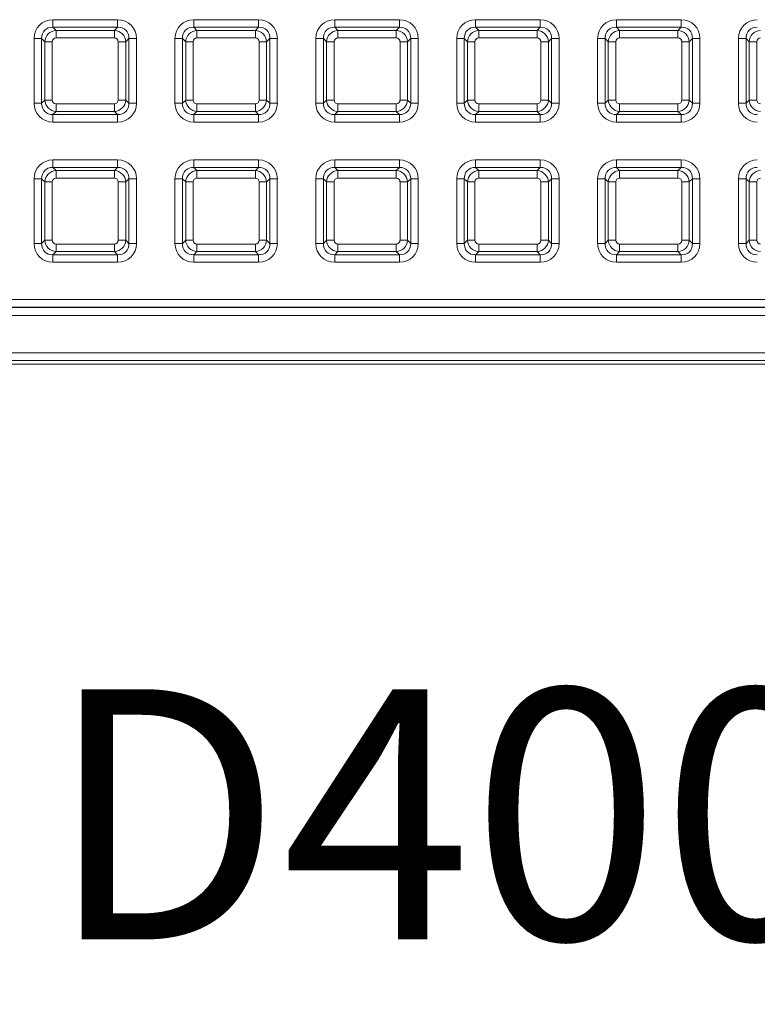
# Model space of a CAD drawing. Units: millimetres. Extents: x 717160 to 769160, y 523795 to 553495.
# Drawn here: x 763706 to 764295, y 545191 to 545978 of the extents above; entities that cross this region are included whole.
import ezdxf

# ---------------------------------------------------------------- set-up
doc = ezdxf.new("R2010")
doc.units = ezdxf.units.MM
doc.layers.get('0').update_dxf_attribs({"lineweight": 15})
doc.styles.add('000.3_MyLightItalic', font='MyriadPro-LightIt.otf')

msp = doc.modelspace()

# ---------------------------------------------------------------- linework, layer by layer
at = {"color": 7, "linetype": 'Continuous', "lineweight": 5}
for p, q in [((763732.29, 545978.05), (763732.29, 545972.04)), ((763732.29, 545978.05), (763784.04, 545978.05)), ((763784.04, 545978.05), (763784.04, 545972.04)), ((763844.92, 545978.05), (763896.68, 545978.05)), ((763844.92, 545978.05), (763844.92, 545972.04)), ((763896.68, 545978.05), (763896.68, 545972.04)), ((763957.55, 545978.05), (764009.31, 545978.05)), ((763957.55, 545978.05), (763957.55, 545972.04)), ((764009.31, 545978.05), (764009.31, 545972.04)), ((764070.19, 545978.05), (764070.19, 545972.04)), ((764070.19, 545978.05), (764121.94, 545978.05)), ((764121.94, 545978.05), (764121.94, 545972.04)), ((764182.82, 545978.05), (764182.82, 545972.04)), ((764182.82, 545978.05), (764234.58, 545978.05)), ((764234.58, 545978.05), (764234.58, 545972.04)), ((763732.29, 545972.04), (763734.82, 545969.51)), ((763784.04, 545972.04), (763732.29, 545972.04)), ((763734.82, 545963.49), (763734.82, 545969.51)), ((763734.82, 545969.51), (763781.51, 545969.51)), ((763781.51, 545969.51), (763784.04, 545972.04)), ((763781.51, 545963.49), (763781.51, 545969.51)), ((763844.92, 545972.04), (763847.45, 545969.51)), ((763896.68, 545972.04), (763844.92, 545972.04)), ((763847.45, 545963.49), (763847.45, 545969.51)), ((763847.45, 545969.51), (763894.15, 545969.51)), ((763894.15, 545969.51), (763896.68, 545972.04)), ((763894.15, 545963.49), (763894.15, 545969.51)), ((763957.55, 545972.04), (763960.09, 545969.51)), ((764009.31, 545972.04), (763957.55, 545972.04)), ((763960.09, 545963.49), (763960.09, 545969.51)), ((763960.09, 545969.51), (764006.78, 545969.51)), ((764006.78, 545969.51), (764009.31, 545972.04)), ((764006.78, 545963.49), (764006.78, 545969.51)), ((764070.19, 545972.04), (764072.72, 545969.51)), ((764121.94, 545972.04), (764070.19, 545972.04)), ((764072.72, 545963.49), (764072.72, 545969.51)), ((764072.72, 545969.51), (764119.41, 545969.51)), ((764119.41, 545969.51), (764121.94, 545972.04)), ((764119.41, 545963.49), (764119.41, 545969.51)), ((764182.82, 545972.04), (764185.35, 545969.51)), ((764234.58, 545972.04), (764182.82, 545972.04)), ((764185.35, 545963.49), (764185.35, 545969.51)), ((764185.35, 545969.51), (764232.04, 545969.51)), ((764232.04, 545969.51), (764234.58, 545972.04)), ((764232.04, 545963.49), (764232.04, 545969.51)), ((763717.25, 545963.02), (763723.27, 545963.02)), ((763717.25, 545911.26), (763717.25, 545963.02)), ((763725.8, 545960.49), (763723.27, 545963.02)), ((763723.27, 545963.02), (763723.27, 545911.26)), ((763725.8, 545913.79), (763725.8, 545960.49)), ((763731.81, 545960.49), (763725.8, 545960.49)), ((763731.81, 545960.49), (763731.81, 545913.79)), ((763781.51, 545963.49), (763734.82, 545963.49)), ((763790.53, 545960.49), (763784.52, 545960.49)), ((763784.52, 545913.79), (763784.52, 545960.49)), ((763793.07, 545963.02), (763790.53, 545960.49)), ((763790.53, 545960.49), (763790.53, 545913.79)), ((763793.07, 545911.26), (763793.07, 545963.02)), ((763793.07, 545963.02), (763799.08, 545963.02)), ((763799.08, 545963.02), (763799.08, 545911.26)), ((763829.89, 545963.02), (763835.9, 545963.02)), ((763829.89, 545911.26), (763829.89, 545963.02)), ((763838.43, 545960.49), (763835.9, 545963.02)), ((763835.9, 545963.02), (763835.9, 545911.26)), ((763838.43, 545913.79), (763838.43, 545960.49)), ((763844.45, 545960.49), (763838.43, 545960.49)), ((763844.45, 545960.49), (763844.45, 545913.79)), ((763894.15, 545963.49), (763847.45, 545963.49)), ((763897.15, 545913.79), (763897.15, 545960.49)), ((763903.17, 545960.49), (763897.15, 545960.49)), ((763905.7, 545963.02), (763903.17, 545960.49)), ((763903.17, 545960.49), (763903.17, 545913.79)), ((763905.7, 545911.26), (763905.7, 545963.02)), ((763905.7, 545963.02), (763911.71, 545963.02)), ((763911.71, 545963.02), (763911.71, 545911.26)), ((763942.52, 545963.02), (763948.53, 545963.02)), ((763942.52, 545911.26), (763942.52, 545963.02)), ((763951.06, 545960.49), (763948.53, 545963.02)), ((763948.53, 545963.02), (763948.53, 545911.26)), ((763951.06, 545913.79), (763951.06, 545960.49)), ((763957.08, 545960.49), (763951.06, 545960.49)), ((763957.08, 545960.49), (763957.08, 545913.79)), ((764006.78, 545963.49), (763960.09, 545963.49)), ((764015.8, 545960.49), (764009.79, 545960.49)), ((764009.79, 545913.79), (764009.79, 545960.49)), ((764018.33, 545963.02), (764015.8, 545960.49)), ((764015.8, 545960.49), (764015.8, 545913.79)), ((764018.33, 545911.26), (764018.33, 545963.02)), ((764018.33, 545963.02), (764024.35, 545963.02)), ((764024.35, 545963.02), (764024.35, 545911.26)), ((764055.15, 545963.02), (764061.17, 545963.02)), ((764055.15, 545911.26), (764055.15, 545963.02)), ((764063.7, 545960.49), (764061.17, 545963.02)), ((764061.17, 545963.02), (764061.17, 545911.26)), ((764069.71, 545960.49), (764063.7, 545960.49)), ((764063.7, 545913.79), (764063.7, 545960.49)), ((764069.71, 545960.49), (764069.71, 545913.79)), ((764119.41, 545963.49), (764072.72, 545963.49)), ((764122.42, 545913.79), (764122.42, 545960.49)), ((764128.43, 545960.49), (764122.42, 545960.49)), ((764130.96, 545963.02), (764128.43, 545960.49)), ((764128.43, 545960.49), (764128.43, 545913.79)), ((764130.96, 545911.26), (764130.96, 545963.02)), ((764130.96, 545963.02), (764136.98, 545963.02)), ((764136.98, 545963.02), (764136.98, 545911.26)), ((764167.78, 545963.02), (764173.8, 545963.02)), ((764167.78, 545911.26), (764167.78, 545963.02)), ((764176.33, 545960.49), (764173.8, 545963.02)), ((764173.8, 545963.02), (764173.8, 545911.26)), ((764176.33, 545913.79), (764176.33, 545960.49)), ((764182.34, 545960.49), (764176.33, 545960.49)), ((764182.34, 545960.49), (764182.34, 545913.79)), ((764232.04, 545963.49), (764185.35, 545963.49)), ((764235.05, 545913.79), (764235.05, 545960.49)), ((764241.07, 545960.49), (764235.05, 545960.49)), ((764243.6, 545963.02), (764241.07, 545960.49)), ((764241.07, 545960.49), (764241.07, 545913.79)), ((764243.6, 545911.26), (764243.6, 545963.02)), ((764243.6, 545963.02), (764249.61, 545963.02)), ((764249.61, 545963.02), (764249.61, 545911.26)), ((764280.42, 545963.02), (764286.43, 545963.02)), ((764280.42, 545911.26), (764280.42, 545963.02)), ((764288.96, 545960.49), (764286.43, 545963.02)), ((764286.43, 545963.02), (764286.43, 545911.26)), ((764294.98, 545960.49), (764288.96, 545960.49)), ((764288.96, 545913.79), (764288.96, 545960.49)), ((764294.98, 545960.49), (764294.98, 545913.79)), ((763717.25, 545911.26), (763723.27, 545911.26)), ((763723.27, 545911.26), (763725.8, 545913.79)), ((763731.81, 545913.79), (763725.8, 545913.79)), ((763790.53, 545913.79), (763784.52, 545913.79)), ((763790.53, 545913.79), (763793.07, 545911.26)), ((763793.07, 545911.26), (763799.08, 545911.26)), ((763829.89, 545911.26), (763835.9, 545911.26)), ((763835.9, 545911.26), (763838.43, 545913.79)), ((763844.45, 545913.79), (763838.43, 545913.79)), ((763903.17, 545913.79), (763897.15, 545913.79)), ((763903.17, 545913.79), (763905.7, 545911.26)), ((763905.7, 545911.26), (763911.71, 545911.26)), ((763942.52, 545911.26), (763948.53, 545911.26)), ((763948.53, 545911.26), (763951.06, 545913.79)), ((763957.08, 545913.79), (763951.06, 545913.79)), ((764015.8, 545913.79), (764009.79, 545913.79)), ((764015.8, 545913.79), (764018.33, 545911.26)), ((764018.33, 545911.26), (764024.35, 545911.26)), ((764055.15, 545911.26), (764061.17, 545911.26)), ((764061.17, 545911.26), (764063.7, 545913.79)), ((764069.71, 545913.79), (764063.7, 545913.79)), ((764128.43, 545913.79), (764122.42, 545913.79)), ((764128.43, 545913.79), (764130.96, 545911.26)), ((764130.96, 545911.26), (764136.98, 545911.26)), ((764167.78, 545911.26), (764173.8, 545911.26)), ((764173.8, 545911.26), (764176.33, 545913.79)), ((764182.34, 545913.79), (764176.33, 545913.79)), ((764241.07, 545913.79), (764235.05, 545913.79)), ((764241.07, 545913.79), (764243.6, 545911.26)), ((764243.6, 545911.26), (764249.61, 545911.26)), ((764280.42, 545911.26), (764286.43, 545911.26)), ((764286.43, 545911.26), (764288.96, 545913.79)), ((764294.98, 545913.79), (764288.96, 545913.79)), ((763734.82, 545904.77), (763732.29, 545902.24)), ((763734.82, 545904.77), (763734.82, 545910.79)), ((763734.82, 545910.79), (763781.51, 545910.79)), ((763781.51, 545904.77), (763734.82, 545904.77)), ((763781.51, 545904.77), (763781.51, 545910.79)), ((763784.04, 545902.24), (763781.51, 545904.77)), ((763847.45, 545904.77), (763844.92, 545902.24)), ((763847.45, 545904.77), (763847.45, 545910.79)), ((763847.45, 545910.79), (763894.15, 545910.79)), ((763894.15, 545904.77), (763847.45, 545904.77)), ((763894.15, 545904.77), (763894.15, 545910.79)), ((763896.68, 545902.24), (763894.15, 545904.77)), ((763960.09, 545904.77), (763957.55, 545902.24)), ((763960.09, 545904.77), (763960.09, 545910.79)), ((763960.09, 545910.79), (764006.78, 545910.79)), ((764006.78, 545904.77), (763960.09, 545904.77)), ((764006.78, 545904.77), (764006.78, 545910.79)), ((764009.31, 545902.24), (764006.78, 545904.77)), ((764072.72, 545904.77), (764070.19, 545902.24)), ((764072.72, 545904.77), (764072.72, 545910.79)), ((764072.72, 545910.79), (764119.41, 545910.79)), ((764119.41, 545904.77), (764072.72, 545904.77)), ((764119.41, 545904.77), (764119.41, 545910.79)), ((764121.94, 545902.24), (764119.41, 545904.77)), ((764185.35, 545904.77), (764182.82, 545902.24)), ((764185.35, 545904.77), (764185.35, 545910.79)), ((764185.35, 545910.79), (764232.04, 545910.79)), ((764232.04, 545904.77), (764185.35, 545904.77)), ((764232.04, 545904.77), (764232.04, 545910.79)), ((764234.58, 545902.24), (764232.04, 545904.77)), ((763732.29, 545902.24), (763784.04, 545902.24)), ((763732.29, 545902.24), (763732.29, 545896.23)), ((763784.04, 545896.23), (763732.29, 545896.23)), ((763784.04, 545902.24), (763784.04, 545896.23)), ((763844.92, 545902.24), (763896.68, 545902.24)), ((763844.92, 545902.24), (763844.92, 545896.23)), ((763896.68, 545896.23), (763844.92, 545896.23)), ((763896.68, 545902.24), (763896.68, 545896.23)), ((763957.55, 545902.24), (764009.31, 545902.24)), ((763957.55, 545902.24), (763957.55, 545896.23)), ((764009.31, 545896.23), (763957.55, 545896.23)), ((764009.31, 545902.24), (764009.31, 545896.23)), ((764070.19, 545902.24), (764121.94, 545902.24)), ((764070.19, 545902.24), (764070.19, 545896.23)), ((764121.94, 545896.23), (764070.19, 545896.23)), ((764121.94, 545902.24), (764121.94, 545896.23)), ((764182.82, 545902.24), (764234.58, 545902.24)), ((764182.82, 545902.24), (764182.82, 545896.23)), ((764234.58, 545896.23), (764182.82, 545896.23)), ((764234.58, 545902.24), (764234.58, 545896.23)), ((763732.29, 545865.98), (763732.29, 545859.97)), ((763732.29, 545865.98), (763784.04, 545865.98)), ((763784.04, 545865.98), (763784.04, 545859.97)), ((763844.92, 545865.98), (763844.92, 545859.97)), ((763844.92, 545865.98), (763896.68, 545865.98)), ((763896.68, 545865.98), (763896.68, 545859.97)), ((763957.55, 545865.98), (763957.55, 545859.97)), ((763957.55, 545865.98), (764009.31, 545865.98)), ((764009.31, 545865.98), (764009.31, 545859.97)), ((764070.19, 545865.98), (764070.19, 545859.97)), ((764070.19, 545865.98), (764121.94, 545865.98)), ((764121.94, 545865.98), (764121.94, 545859.97)), ((764182.82, 545865.98), (764182.82, 545859.97)), ((764182.82, 545865.98), (764234.58, 545865.98)), ((764234.58, 545865.98), (764234.58, 545859.97)), ((763732.29, 545859.97), (763734.82, 545857.44)), ((763784.04, 545859.97), (763732.29, 545859.97)), ((763734.82, 545851.42), (763734.82, 545857.44)), ((763734.82, 545857.44), (763781.51, 545857.44)), ((763781.51, 545857.44), (763784.04, 545859.97)), ((763781.51, 545851.42), (763781.51, 545857.44)), ((763844.92, 545859.97), (763847.45, 545857.44)), ((763896.68, 545859.97), (763844.92, 545859.97)), ((763847.45, 545851.42), (763847.45, 545857.44)), ((763847.45, 545857.44), (763894.15, 545857.44)), ((763894.15, 545857.44), (763896.68, 545859.97)), ((763894.15, 545851.42), (763894.15, 545857.44)), ((763957.55, 545859.97), (763960.09, 545857.44)), ((764009.31, 545859.97), (763957.55, 545859.97)), ((763960.09, 545851.42), (763960.09, 545857.44)), ((763960.09, 545857.44), (764006.78, 545857.44)), ((764006.78, 545857.44), (764009.31, 545859.97)), ((764006.78, 545851.42), (764006.78, 545857.44)), ((764070.19, 545859.97), (764072.72, 545857.44)), ((764121.94, 545859.97), (764070.19, 545859.97)), ((764072.72, 545851.42), (764072.72, 545857.44)), ((764072.72, 545857.44), (764119.41, 545857.44)), ((764119.41, 545857.44), (764121.94, 545859.97)), ((764119.41, 545851.42), (764119.41, 545857.44)), ((764182.82, 545859.97), (764185.35, 545857.44)), ((764234.58, 545859.97), (764182.82, 545859.97)), ((764185.35, 545851.42), (764185.35, 545857.44)), ((764185.35, 545857.44), (764232.04, 545857.44)), ((764232.04, 545857.44), (764234.58, 545859.97)), ((764232.04, 545851.42), (764232.04, 545857.44)), ((763717.25, 545850.95), (763723.27, 545850.95)), ((763717.25, 545799.19), (763717.25, 545850.95)), ((763725.8, 545848.42), (763723.27, 545850.95)), ((763723.27, 545850.95), (763723.27, 545799.19)), ((763731.81, 545848.42), (763725.8, 545848.42)), ((763725.8, 545801.72), (763725.8, 545848.42)), ((763731.81, 545848.42), (763731.81, 545801.72)), ((763781.51, 545851.42), (763734.82, 545851.42)), ((763784.52, 545801.72), (763784.52, 545848.42)), ((763790.53, 545848.42), (763784.52, 545848.42)), ((763793.07, 545850.95), (763790.53, 545848.42)), ((763790.53, 545848.42), (763790.53, 545801.72)), ((763793.07, 545799.19), (763793.07, 545850.95)), ((763793.07, 545850.95), (763799.08, 545850.95)), ((763799.08, 545850.95), (763799.08, 545799.19)), ((763829.89, 545799.19), (763829.89, 545850.95)), ((763829.89, 545850.95), (763835.9, 545850.95)), ((763838.43, 545848.42), (763835.9, 545850.95)), ((763835.9, 545850.95), (763835.9, 545799.19)), ((763838.43, 545801.72), (763838.43, 545848.42)), ((763844.45, 545848.42), (763838.43, 545848.42)), ((763844.45, 545848.42), (763844.45, 545801.72)), ((763894.15, 545851.42), (763847.45, 545851.42)), ((763897.15, 545801.72), (763897.15, 545848.42)), ((763903.17, 545848.42), (763897.15, 545848.42)), ((763905.7, 545850.95), (763903.17, 545848.42)), ((763903.17, 545848.42), (763903.17, 545801.72)), ((763905.7, 545799.19), (763905.7, 545850.95)), ((763905.7, 545850.95), (763911.71, 545850.95)), ((763911.71, 545850.95), (763911.71, 545799.19)), ((763942.52, 545799.19), (763942.52, 545850.95)), ((763942.52, 545850.95), (763948.53, 545850.95)), ((763951.06, 545848.42), (763948.53, 545850.95)), ((763948.53, 545850.95), (763948.53, 545799.19)), ((763951.06, 545801.72), (763951.06, 545848.42)), ((763957.08, 545848.42), (763951.06, 545848.42)), ((763957.08, 545848.42), (763957.08, 545801.72)), ((764006.78, 545851.42), (763960.09, 545851.42)), ((764009.79, 545801.72), (764009.79, 545848.42)), ((764015.8, 545848.42), (764009.79, 545848.42)), ((764018.33, 545850.95), (764015.8, 545848.42)), ((764015.8, 545848.42), (764015.8, 545801.72)), ((764018.33, 545799.19), (764018.33, 545850.95)), ((764018.33, 545850.95), (764024.35, 545850.95)), ((764024.35, 545850.95), (764024.35, 545799.19)), ((764055.15, 545850.95), (764061.17, 545850.95)), ((764055.15, 545799.19), (764055.15, 545850.95)), ((764063.7, 545848.42), (764061.17, 545850.95)), ((764061.17, 545850.95), (764061.17, 545799.19)), ((764063.7, 545801.72), (764063.7, 545848.42)), ((764069.71, 545848.42), (764063.7, 545848.42)), ((764069.71, 545848.42), (764069.71, 545801.72)), ((764119.41, 545851.42), (764072.72, 545851.42)), ((764128.43, 545848.42), (764122.42, 545848.42)), ((764122.42, 545801.72), (764122.42, 545848.42)), ((764130.96, 545850.95), (764128.43, 545848.42)), ((764128.43, 545848.42), (764128.43, 545801.72)), ((764130.96, 545799.19), (764130.96, 545850.95)), ((764130.96, 545850.95), (764136.98, 545850.95)), ((764136.98, 545850.95), (764136.98, 545799.19)), ((764167.78, 545799.19), (764167.78, 545850.95)), ((764167.78, 545850.95), (764173.8, 545850.95)), ((764176.33, 545848.42), (764173.8, 545850.95)), ((764173.8, 545850.95), (764173.8, 545799.19)), ((764182.34, 545848.42), (764176.33, 545848.42)), ((764176.33, 545801.72), (764176.33, 545848.42)), ((764182.34, 545848.42), (764182.34, 545801.72)), ((764232.04, 545851.42), (764185.35, 545851.42)), ((764235.05, 545801.72), (764235.05, 545848.42)), ((764241.07, 545848.42), (764235.05, 545848.42)), ((764243.6, 545850.95), (764241.07, 545848.42)), ((764241.07, 545848.42), (764241.07, 545801.72)), ((764243.6, 545799.19), (764243.6, 545850.95)), ((764243.6, 545850.95), (764249.61, 545850.95)), ((764249.61, 545850.95), (764249.61, 545799.19)), ((764280.42, 545850.95), (764286.43, 545850.95)), ((764280.42, 545799.19), (764280.42, 545850.95)), ((764288.96, 545848.42), (764286.43, 545850.95)), ((764286.43, 545850.95), (764286.43, 545799.19)), ((764294.98, 545848.42), (764288.96, 545848.42)), ((764288.96, 545801.72), (764288.96, 545848.42)), ((764294.98, 545848.42), (764294.98, 545801.72)), ((763723.27, 545799.19), (763725.8, 545801.72)), ((763731.81, 545801.72), (763725.8, 545801.72)), ((763790.53, 545801.72), (763784.52, 545801.72)), ((763790.53, 545801.72), (763793.07, 545799.19)), ((763835.9, 545799.19), (763838.43, 545801.72)), ((763844.45, 545801.72), (763838.43, 545801.72)), ((763903.17, 545801.72), (763897.15, 545801.72)), ((763903.17, 545801.72), (763905.7, 545799.19)), ((763948.53, 545799.19), (763951.06, 545801.72)), ((763957.08, 545801.72), (763951.06, 545801.72)), ((764015.8, 545801.72), (764009.79, 545801.72)), ((764015.8, 545801.72), (764018.33, 545799.19)), ((764061.17, 545799.19), (764063.7, 545801.72)), ((764069.71, 545801.72), (764063.7, 545801.72)), ((764128.43, 545801.72), (764122.42, 545801.72)), ((764128.43, 545801.72), (764130.96, 545799.19)), ((764173.8, 545799.19), (764176.33, 545801.72)), ((764182.34, 545801.72), (764176.33, 545801.72)), ((764241.07, 545801.72), (764235.05, 545801.72)), ((764241.07, 545801.72), (764243.6, 545799.19)), ((764286.43, 545799.19), (764288.96, 545801.72)), ((764294.98, 545801.72), (764288.96, 545801.72)), ((763717.25, 545799.19), (763723.27, 545799.19)), ((763734.82, 545792.7), (763734.82, 545798.72)), ((763734.82, 545798.72), (763781.51, 545798.72)), ((763781.51, 545792.7), (763781.51, 545798.72)), ((763793.07, 545799.19), (763799.08, 545799.19)), ((763829.89, 545799.19), (763835.9, 545799.19)), ((763847.45, 545792.7), (763847.45, 545798.72)), ((763847.45, 545798.72), (763894.15, 545798.72)), ((763894.15, 545792.7), (763894.15, 545798.72)), ((763905.7, 545799.19), (763911.71, 545799.19)), ((763942.52, 545799.19), (763948.53, 545799.19)), ((763960.09, 545792.7), (763960.09, 545798.72)), ((763960.09, 545798.72), (764006.78, 545798.72)), ((764006.78, 545792.7), (764006.78, 545798.72)), ((764018.33, 545799.19), (764024.35, 545799.19)), ((764055.15, 545799.19), (764061.17, 545799.19)), ((764072.72, 545792.7), (764072.72, 545798.72)), ((764072.72, 545798.72), (764119.41, 545798.72)), ((764119.41, 545792.7), (764119.41, 545798.72)), ((764130.96, 545799.19), (764136.98, 545799.19)), ((764167.78, 545799.19), (764173.8, 545799.19)), ((764185.35, 545792.7), (764185.35, 545798.72)), ((764185.35, 545798.72), (764232.04, 545798.72)), ((764232.04, 545792.7), (764232.04, 545798.72)), ((764243.6, 545799.19), (764249.61, 545799.19)), ((764280.42, 545799.19), (764286.43, 545799.19)), ((763734.82, 545792.7), (763732.29, 545790.17)), ((763732.29, 545790.17), (763784.04, 545790.17)), ((763732.29, 545790.17), (763732.29, 545784.16)), ((763781.51, 545792.7), (763734.82, 545792.7)), ((763784.04, 545790.17), (763781.51, 545792.7)), ((763784.04, 545790.17), (763784.04, 545784.16)), ((763847.45, 545792.7), (763844.92, 545790.17)), ((763844.92, 545790.17), (763896.68, 545790.17)), ((763844.92, 545790.17), (763844.92, 545784.16)), ((763894.15, 545792.7), (763847.45, 545792.7)), ((763896.68, 545790.17), (763894.15, 545792.7)), ((763896.68, 545790.17), (763896.68, 545784.16)), ((763960.09, 545792.7), (763957.55, 545790.17)), ((763957.55, 545790.17), (764009.31, 545790.17)), ((763957.55, 545790.17), (763957.55, 545784.16)), ((764006.78, 545792.7), (763960.09, 545792.7)), ((764009.31, 545790.17), (764006.78, 545792.7)), ((764009.31, 545790.17), (764009.31, 545784.16)), ((764072.72, 545792.7), (764070.19, 545790.17)), ((764070.19, 545790.17), (764121.94, 545790.17)), ((764070.19, 545790.17), (764070.19, 545784.16)), ((764119.41, 545792.7), (764072.72, 545792.7)), ((764121.94, 545790.17), (764119.41, 545792.7)), ((764121.94, 545790.17), (764121.94, 545784.16)), ((764185.35, 545792.7), (764182.82, 545790.17)), ((764182.82, 545790.17), (764234.58, 545790.17)), ((764182.82, 545790.17), (764182.82, 545784.16)), ((764232.04, 545792.7), (764185.35, 545792.7)), ((764234.58, 545790.17), (764232.04, 545792.7)), ((764234.58, 545790.17), (764234.58, 545784.16)), ((763784.04, 545784.16), (763732.29, 545784.16)), ((763896.68, 545784.16), (763844.92, 545784.16)), ((764009.31, 545784.16), (763957.55, 545784.16)), ((764121.94, 545784.16), (764070.19, 545784.16)), ((764234.58, 545784.16), (764182.82, 545784.16)), ((760997.74, 545754.54), (764604.39, 545754.54)), ((764604.39, 545748.32), (760997.74, 545748.32)), ((760997.74, 545747.96), (764604.39, 545747.96)), ((764604.39, 545741.74), (760997.74, 545741.74)), ((760967.24, 545711.93), (764634.9, 545711.93)), ((764634.9, 545705.71), (760967.24, 545705.71)), ((760984.58, 545702.76), (764617.56, 545702.76))]:
    msp.add_line(p, q, dxfattribs=at)
for centre, major_axis, ratio, start_param, end_param in [((763733.37, 545961.94), (11.77, -11.77), 0.935113, 2.389713, 3.893472), ((763782.97, 545961.94), (-11.77, -11.77), 0.935113, 2.389713, 3.893472), ((763846, 545961.94), (11.77, -11.77), 0.935113, 2.389713, 3.893472), ((763895.6, 545961.94), (-11.77, -11.77), 0.935113, 2.389713, 3.893472), ((763958.63, 545961.94), (11.77, -11.77), 0.935113, 2.389713, 3.893472), ((764008.23, 545961.94), (-11.77, -11.77), 0.935113, 2.389713, 3.893472), ((764071.27, 545961.94), (11.77, -11.77), 0.935113, 2.389713, 3.893472), ((764120.86, 545961.94), (-11.77, -11.77), 0.935113, 2.389713, 3.893472), ((764183.9, 545961.94), (11.77, -11.77), 0.935113, 2.389713, 3.893472), ((764233.5, 545961.94), (-11.77, -11.77), 0.935113, 2.389713, 3.893472), ((764296.53, 545961.94), (11.77, -11.77), 0.935113, 2.389713, 3.893472), ((763733.37, 545961.94), (-7.65, 7.65), 0.862882, 5.531306, 7.035065), ((763735.04, 545960.27), (6.6, 6.6), 0.979872, 0.818917, 2.322676), ((763781.3, 545960.27), (-6.6, 6.6), 0.979872, 3.96051, 5.464268), ((763782.97, 545961.94), (7.65, 7.65), 0.862882, 5.531306, 7.035065), ((763846, 545961.94), (-7.65, 7.65), 0.862882, 5.531306, 7.035065), ((763847.67, 545960.27), (6.6, 6.6), 0.979872, 0.818917, 2.322676), ((763893.93, 545960.27), (-6.6, 6.6), 0.979872, 3.96051, 5.464268), ((763895.6, 545961.94), (7.65, 7.65), 0.862882, 5.531306, 7.035065), ((763958.63, 545961.94), (-7.65, 7.65), 0.862882, 5.531306, 7.035065), ((763960.3, 545960.27), (6.6, 6.6), 0.979872, 0.818917, 2.322676), ((764006.56, 545960.27), (-6.6, 6.6), 0.979872, 3.96051, 5.464268), ((764008.23, 545961.94), (7.65, 7.65), 0.862882, 5.531306, 7.035065), ((764071.27, 545961.94), (-7.65, 7.65), 0.862882, 5.531306, 7.035065), ((764072.93, 545960.27), (6.6, 6.6), 0.979872, 0.818917, 2.322676), ((764119.2, 545960.27), (-6.6, 6.6), 0.979872, 3.96051, 5.464268), ((764120.86, 545961.94), (7.65, 7.65), 0.862882, 5.531306, 7.035065), ((764183.9, 545961.94), (-7.65, 7.65), 0.862882, 5.531306, 7.035065), ((764185.57, 545960.27), (6.6, 6.6), 0.979872, 0.818917, 2.322676), ((764231.83, 545960.27), (-6.6, 6.6), 0.979872, 3.96051, 5.464268), ((764233.5, 545961.94), (7.65, 7.65), 0.862882, 5.531306, 7.035065), ((764296.53, 545961.94), (-7.65, 7.65), 0.862882, 5.531306, 7.035065), ((764298.2, 545960.27), (6.6, 6.6), 0.979872, 0.818917, 2.322676), ((763735.04, 545960.27), (2.35, -2.35), 0.935113, 2.389713, 3.893472), ((763781.3, 545960.27), (-2.35, -2.35), 0.935113, 2.389713, 3.893472), ((763847.67, 545960.27), (2.35, -2.35), 0.935113, 2.389713, 3.893472), ((763893.93, 545960.27), (-2.35, -2.35), 0.935113, 2.389713, 3.893472), ((763960.3, 545960.27), (2.35, -2.35), 0.935113, 2.389713, 3.893472), ((764006.56, 545960.27), (-2.35, -2.35), 0.935113, 2.389713, 3.893472), ((764072.93, 545960.27), (2.35, -2.35), 0.935113, 2.389713, 3.893472), ((764119.2, 545960.27), (-2.35, -2.35), 0.935113, 2.389713, 3.893472), ((764185.57, 545960.27), (2.35, -2.35), 0.935113, 2.389713, 3.893472), ((764231.83, 545960.27), (-2.35, -2.35), 0.935113, 2.389713, 3.893472), ((764298.2, 545960.27), (2.35, -2.35), 0.935113, 2.389713, 3.893472), ((763733.37, 545912.34), (11.77, 11.77), 0.935113, 2.389713, 3.893472), ((763733.37, 545912.34), (7.65, 7.65), 0.862882, 2.389713, 3.893472), ((763735.04, 545914.01), (-6.6, 6.6), 0.979872, 0.818917, 2.322676), ((763735.04, 545914.01), (2.35, 2.35), 0.935113, 2.389713, 3.893472), ((763781.3, 545914.01), (-2.35, 2.35), 0.935113, 2.389713, 3.893472), ((763781.3, 545914.01), (6.6, 6.6), 0.979872, 3.96051, 5.464268), ((763782.97, 545912.34), (-7.65, 7.65), 0.862882, 2.389713, 3.893472), ((763782.97, 545912.34), (-11.77, 11.77), 0.935113, 2.389713, 3.893472), ((763846, 545912.34), (11.77, 11.77), 0.935113, 2.389713, 3.893472), ((763846, 545912.34), (7.65, 7.65), 0.862882, 2.389713, 3.893472), ((763847.67, 545914.01), (-6.6, 6.6), 0.979872, 0.818917, 2.322676), ((763847.67, 545914.01), (2.35, 2.35), 0.935113, 2.389713, 3.893472), ((763893.93, 545914.01), (6.6, 6.6), 0.979872, 3.96051, 5.464268), ((763893.93, 545914.01), (-2.35, 2.35), 0.935113, 2.389713, 3.893472), ((763895.6, 545912.34), (-7.65, 7.65), 0.862882, 2.389713, 3.893472), ((763895.6, 545912.34), (-11.77, 11.77), 0.935113, 2.389713, 3.893472), ((763958.63, 545912.34), (11.77, 11.77), 0.935113, 2.389713, 3.893472), ((763958.63, 545912.34), (7.65, 7.65), 0.862882, 2.389713, 3.893472), ((763960.3, 545914.01), (-6.6, 6.6), 0.979872, 0.818917, 2.322676), ((763960.3, 545914.01), (2.35, 2.35), 0.935113, 2.389713, 3.893472), ((764006.56, 545914.01), (-2.35, 2.35), 0.935113, 2.389713, 3.893472), ((764006.56, 545914.01), (6.6, 6.6), 0.979872, 3.96051, 5.464268), ((764008.23, 545912.34), (-7.65, 7.65), 0.862882, 2.389713, 3.893472), ((764008.23, 545912.34), (-11.77, 11.77), 0.935113, 2.389713, 3.893472), ((764071.27, 545912.34), (11.77, 11.77), 0.935113, 2.389713, 3.893472), ((764071.27, 545912.34), (7.65, 7.65), 0.862882, 2.389713, 3.893472), ((764072.93, 545914.01), (-6.6, 6.6), 0.979872, 0.818917, 2.322676), ((764072.93, 545914.01), (2.35, 2.35), 0.935113, 2.389713, 3.893472), ((764119.2, 545914.01), (6.6, 6.6), 0.979872, 3.96051, 5.464268), ((764119.2, 545914.01), (-2.35, 2.35), 0.935113, 2.389713, 3.893472), ((764120.86, 545912.34), (-7.65, 7.65), 0.862882, 2.389713, 3.893472), ((764120.86, 545912.34), (-11.77, 11.77), 0.935113, 2.389713, 3.893472), ((764183.9, 545912.34), (11.77, 11.77), 0.935113, 2.389713, 3.893472), ((764183.9, 545912.34), (7.65, 7.65), 0.862882, 2.389713, 3.893472), ((764185.57, 545914.01), (-6.6, 6.6), 0.979872, 0.818917, 2.322676), ((764185.57, 545914.01), (2.35, 2.35), 0.935113, 2.389713, 3.893472), ((764231.83, 545914.01), (-2.35, 2.35), 0.935113, 2.389713, 3.893472), ((764231.83, 545914.01), (6.6, 6.6), 0.979872, 3.96051, 5.464268), ((764233.5, 545912.34), (-7.65, 7.65), 0.862882, 2.389713, 3.893472), ((764233.5, 545912.34), (-11.77, 11.77), 0.935113, 2.389713, 3.893472), ((764296.53, 545912.34), (11.77, 11.77), 0.935113, 2.389713, 3.893472), ((764296.53, 545912.34), (7.65, 7.65), 0.862882, 2.389713, 3.893472), ((764298.2, 545914.01), (-6.6, 6.6), 0.979872, 0.818917, 2.322676), ((764298.2, 545914.01), (2.35, 2.35), 0.935113, 2.389713, 3.893472), ((763733.37, 545849.87), (11.77, -11.77), 0.935113, 2.389713, 3.893472), ((763782.97, 545849.87), (-11.77, -11.77), 0.935113, 2.389713, 3.893472), ((763846, 545849.87), (11.77, -11.77), 0.935113, 2.389713, 3.893472), ((763895.6, 545849.87), (-11.77, -11.77), 0.935113, 2.389713, 3.893472), ((763958.63, 545849.87), (11.77, -11.77), 0.935113, 2.389713, 3.893472), ((764008.23, 545849.87), (-11.77, -11.77), 0.935113, 2.389713, 3.893472), ((764071.27, 545849.87), (11.77, -11.77), 0.935113, 2.389713, 3.893472), ((764120.86, 545849.87), (-11.77, -11.77), 0.935113, 2.389713, 3.893472), ((764183.9, 545849.87), (11.77, -11.77), 0.935113, 2.389713, 3.893472), ((764233.5, 545849.87), (-11.77, -11.77), 0.935113, 2.389713, 3.893472), ((764296.53, 545849.87), (11.77, -11.77), 0.935113, 2.389713, 3.893472), ((763733.37, 545849.87), (-7.65, 7.65), 0.862882, 5.531306, 7.035065), ((763735.04, 545848.2), (6.6, 6.6), 0.979872, 0.818917, 2.322676), ((763781.3, 545848.2), (-6.6, 6.6), 0.979872, 3.96051, 5.464268), ((763782.97, 545849.87), (7.65, 7.65), 0.862882, 5.531306, 7.035065), ((763846, 545849.87), (-7.65, 7.65), 0.862882, 5.531306, 7.035065), ((763847.67, 545848.2), (6.6, 6.6), 0.979872, 0.818917, 2.322676), ((763893.93, 545848.2), (-6.6, 6.6), 0.979872, 3.96051, 5.464268), ((763895.6, 545849.87), (7.65, 7.65), 0.862882, 5.531306, 7.035065), ((763958.63, 545849.87), (-7.65, 7.65), 0.862882, 5.531306, 7.035065), ((763960.3, 545848.2), (6.6, 6.6), 0.979872, 0.818917, 2.322676), ((764006.56, 545848.2), (-6.6, 6.6), 0.979872, 3.96051, 5.464268), ((764008.23, 545849.87), (7.65, 7.65), 0.862882, 5.531306, 7.035065), ((764071.27, 545849.87), (-7.65, 7.65), 0.862882, 5.531306, 7.035065), ((764072.93, 545848.2), (6.6, 6.6), 0.979872, 0.818917, 2.322676), ((764119.2, 545848.2), (-6.6, 6.6), 0.979872, 3.96051, 5.464268), ((764120.86, 545849.87), (7.65, 7.65), 0.862882, 5.531306, 7.035065), ((764183.9, 545849.87), (-7.65, 7.65), 0.862882, 5.531306, 7.035065), ((764185.57, 545848.2), (6.6, 6.6), 0.979872, 0.818917, 2.322676), ((764231.83, 545848.2), (-6.6, 6.6), 0.979872, 3.96051, 5.464268), ((764233.5, 545849.87), (7.65, 7.65), 0.862882, 5.531306, 7.035065), ((764296.53, 545849.87), (-7.65, 7.65), 0.862882, 5.531306, 7.035065), ((764298.2, 545848.2), (6.6, 6.6), 0.979872, 0.818917, 2.322676), ((763735.04, 545848.2), (2.35, -2.35), 0.935113, 2.389713, 3.893472), ((763781.3, 545848.2), (-2.35, -2.35), 0.935113, 2.389713, 3.893472), ((763847.67, 545848.2), (2.35, -2.35), 0.935113, 2.389713, 3.893472), ((763893.93, 545848.2), (-2.35, -2.35), 0.935113, 2.389713, 3.893472), ((763960.3, 545848.2), (2.35, -2.35), 0.935113, 2.389713, 3.893472), ((764006.56, 545848.2), (-2.35, -2.35), 0.935113, 2.389713, 3.893472), ((764072.93, 545848.2), (2.35, -2.35), 0.935113, 2.389713, 3.893472), ((764119.2, 545848.2), (-2.35, -2.35), 0.935113, 2.389713, 3.893472), ((764185.57, 545848.2), (2.35, -2.35), 0.935113, 2.389713, 3.893472), ((764231.83, 545848.2), (-2.35, -2.35), 0.935113, 2.389713, 3.893472), ((764298.2, 545848.2), (2.35, -2.35), 0.935113, 2.389713, 3.893472), ((763735.04, 545801.94), (-6.6, 6.6), 0.979872, 0.818917, 2.322676), ((763735.04, 545801.94), (2.35, 2.35), 0.935113, 2.389713, 3.893472), ((763781.3, 545801.94), (6.6, 6.6), 0.979872, 3.96051, 5.464268), ((763781.3, 545801.94), (-2.35, 2.35), 0.935113, 2.389713, 3.893472), ((763847.67, 545801.94), (-6.6, 6.6), 0.979872, 0.818917, 2.322676), ((763847.67, 545801.94), (2.35, 2.35), 0.935113, 2.389713, 3.893472), ((763893.93, 545801.94), (-2.35, 2.35), 0.935113, 2.389713, 3.893472), ((763893.93, 545801.94), (6.6, 6.6), 0.979872, 3.96051, 5.464268), ((763960.3, 545801.94), (-6.6, 6.6), 0.979872, 0.818917, 2.322676), ((763960.3, 545801.94), (2.35, 2.35), 0.935113, 2.389713, 3.893472), ((764006.56, 545801.94), (-2.35, 2.35), 0.935113, 2.389713, 3.893472), ((764006.56, 545801.94), (6.6, 6.6), 0.979872, 3.96051, 5.464268), ((764072.93, 545801.94), (-6.6, 6.6), 0.979872, 0.818917, 2.322676), ((764072.93, 545801.94), (2.35, 2.35), 0.935113, 2.389713, 3.893472), ((764119.2, 545801.94), (-2.35, 2.35), 0.935113, 2.389713, 3.893472), ((764119.2, 545801.94), (6.6, 6.6), 0.979872, 3.96051, 5.464268), ((764185.57, 545801.94), (-6.6, 6.6), 0.979872, 0.818917, 2.322676), ((764185.57, 545801.94), (2.35, 2.35), 0.935113, 2.389713, 3.893472), ((764231.83, 545801.94), (-2.35, 2.35), 0.935113, 2.389713, 3.893472), ((764231.83, 545801.94), (6.6, 6.6), 0.979872, 3.96051, 5.464268), ((764298.2, 545801.94), (-6.6, 6.6), 0.979872, 0.818917, 2.322676), ((764298.2, 545801.94), (2.35, 2.35), 0.935113, 2.389713, 3.893472), ((763733.37, 545800.27), (11.77, 11.77), 0.935113, 2.389713, 3.893472), ((763733.37, 545800.27), (7.65, 7.65), 0.862882, 2.389713, 3.893472), ((763782.97, 545800.27), (-7.65, 7.65), 0.862882, 2.389713, 3.893472), ((763782.97, 545800.27), (-11.77, 11.77), 0.935113, 2.389713, 3.893472), ((763846, 545800.27), (11.77, 11.77), 0.935113, 2.389713, 3.893472), ((763846, 545800.27), (7.65, 7.65), 0.862882, 2.389713, 3.893472), ((763895.6, 545800.27), (-7.65, 7.65), 0.862882, 2.389713, 3.893472), ((763895.6, 545800.27), (-11.77, 11.77), 0.935113, 2.389713, 3.893472), ((763958.63, 545800.27), (11.77, 11.77), 0.935113, 2.389713, 3.893472), ((763958.63, 545800.27), (7.65, 7.65), 0.862882, 2.389713, 3.893472), ((764008.23, 545800.27), (-7.65, 7.65), 0.862882, 2.389713, 3.893472), ((764008.23, 545800.27), (-11.77, 11.77), 0.935113, 2.389713, 3.893472), ((764071.27, 545800.27), (11.77, 11.77), 0.935113, 2.389713, 3.893472), ((764071.27, 545800.27), (7.65, 7.65), 0.862882, 2.389713, 3.893472), ((764120.86, 545800.27), (-7.65, 7.65), 0.862882, 2.389713, 3.893472), ((764120.86, 545800.27), (-11.77, 11.77), 0.935113, 2.389713, 3.893472), ((764183.9, 545800.27), (11.77, 11.77), 0.935113, 2.389713, 3.893472), ((764183.9, 545800.27), (7.65, 7.65), 0.862882, 2.389713, 3.893472), ((764233.5, 545800.27), (-7.65, 7.65), 0.862882, 2.389713, 3.893472), ((764233.5, 545800.27), (-11.77, 11.77), 0.935113, 2.389713, 3.893472), ((764296.53, 545800.27), (11.77, 11.77), 0.935113, 2.389713, 3.893472), ((764296.53, 545800.27), (7.65, 7.65), 0.862882, 2.389713, 3.893472)]:
    msp.add_ellipse(centre, major_axis=major_axis, ratio=ratio, start_param=start_param, end_param=end_param, dxfattribs=at)

# ---------------------------------------------------------------- texts
at = {"insert": (763727.59, 545443), "char_height": 200, "width": 5558.7669, "attachment_point": 1, "style": '000.3_MyLightItalic'}
msp.add_mtext('\\pxql;{\\fArial Narrow|b0|i0|c186|p34;\\C7;D400, LVS EN 124-2}', dxfattribs=at)

doc.saveas('drawing.dxf')
